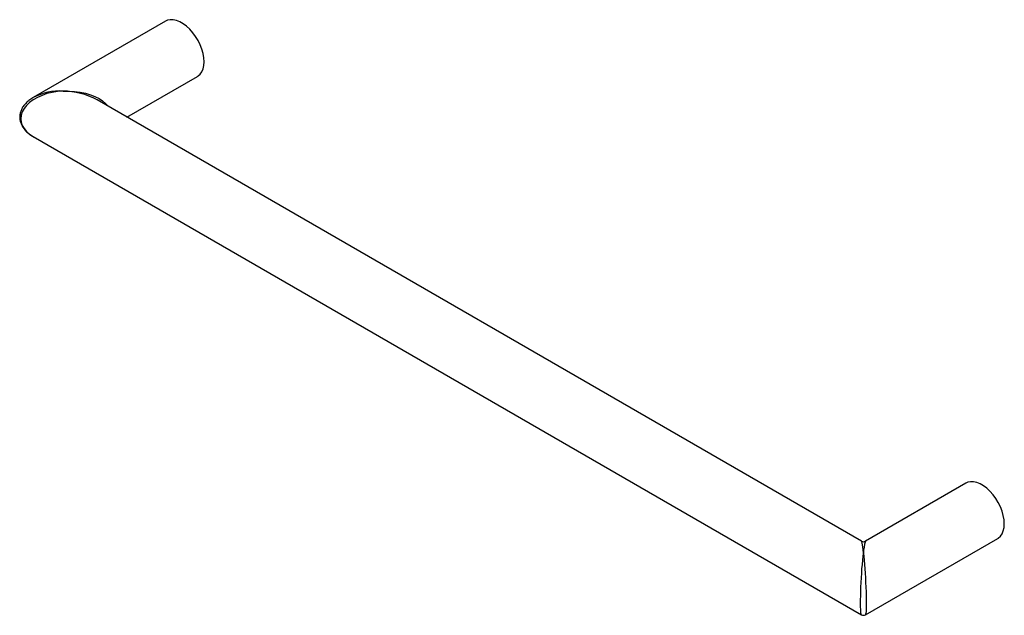
# Paper-space layout '_Isometric' of a CAD drawing. Units: millimetres. Extents: x -282 to 212, y -168 to 131.
import ezdxf

# ---------------------------------------------------------------- set-up
doc = ezdxf.new("R2010")
doc.units = ezdxf.units.MM

psp = doc.layouts.new('_Isometric')

# ---------------------------------------------------------------- linework, layer by layer
at = {"color": 7, "linetype": 'Continuous', "lineweight": 25}
for p, q in [((-208.82, 129.79), (-275.21, 91.46)), ((-228.21, 81.64), (-192.82, 102.07)), ((140.42, -131.17), (-243.22, 90.3)), ((-275.21, 71.82), (140.42, -168.12)), ((192.82, -102.07), (142.42, -131.17)), ((142.42, -168.12), (208.82, -129.79))]:
    psp.add_line(p, q, dxfattribs=at)
at = {"color": 7, "linetype": 'Continuous', "lineweight": 25, "flags": 128}
for points in [[(-189.5, 109.4), (-189.63, 111.42), (-190.01, 113.54), (-190.63, 115.71), (-191.47, 117.89), (-192.52, 120.03), (-193.76, 122.07), (-195.16, 123.98), (-196.68, 125.71), (-198.3, 127.21), (-199.97, 128.47), (-201.66, 129.45), (-203.34, 130.12), (-204.95, 130.48), (-206.48, 130.51), (-207.87, 130.22), (-208.82, 129.79)], [(-192.82, 102.07), (-192.52, 102.26), (-191.47, 103.17), (-190.63, 104.38), (-190.01, 105.84), (-189.63, 107.52), (-189.5, 109.4)], [(-260.22, 94.71), (-262.98, 94.49), (-265.71, 94.05), (-268.33, 93.4), (-270.82, 92.55), (-273.13, 91.51), (-275.22, 90.3), (-277.04, 88.95), (-278.59, 87.47), (-279.81, 85.89), (-280.71, 84.23), (-281.25, 82.54), (-281.43, 80.82), (-281.25, 79.13), (-280.71, 77.47), (-279.81, 75.89), (-278.59, 74.4), (-277.04, 73.04), (-275.22, 71.83), (-275.21, 71.82)], [(208.82, -129.79), (209.11, -129.6), (210.17, -128.69), (211.01, -127.48), (211.63, -126.02), (212.01, -124.34), (212.13, -122.46), (212.01, -120.44), (211.63, -118.32), (211.01, -116.15), (210.17, -113.97), (209.11, -111.83), (207.87, -109.79), (206.48, -107.88), (204.95, -106.15), (203.34, -104.65), (201.66, -103.39), (199.97, -102.41), (198.3, -101.74), (196.68, -101.38), (195.16, -101.35), (193.76, -101.64), (192.82, -102.07)]]:
    psp.add_lwpolyline(points, dxfattribs=at)
at = {"color": 8, "linetype": 'Continuous', "lineweight": 25, "flags": 128}
for points in [[(-260.22, 94.71), (-257.32, 94.71), (-254.46, 94.52), (-251.69, 94.15), (-249.04, 93.59), (-246.56, 92.86), (-244.27, 91.96), (-242.22, 90.92), (-240.43, 89.73), (-238.93, 88.44), (-237.86, 87.21)], [(141.42, -137.15), (141.25, -135.58), (141.08, -134.21), (140.92, -133.08), (140.76, -132.2), (140.62, -131.58), (140.48, -131.24), (140.42, -131.17)], [(140.42, -168.12), (140.3, -167.89), (140.2, -167.36), (140.11, -166.53), (140.06, -165.43), (140.02, -164.07), (140.01, -162.47), (140.02, -160.66), (140.06, -158.67), (140.11, -156.53), (140.2, -154.29), (140.3, -151.98), (140.42, -149.64), (140.56, -147.31), (140.71, -145.03), (140.88, -142.84), (141.06, -140.77), (141.24, -138.86), (141.42, -137.15)], [(141.42, -137.15), (141.61, -138.86), (141.79, -140.77), (141.96, -142.84), (142.13, -145.03), (142.28, -147.31), (142.42, -149.64), (142.54, -151.98), (142.65, -154.29), (142.73, -156.53), (142.79, -158.67), (142.82, -160.66), (142.84, -162.47), (142.82, -164.07), (142.79, -165.43), (142.73, -166.53), (142.65, -167.36), (142.54, -167.89), (142.42, -168.12)]]:
    psp.add_lwpolyline(points, dxfattribs=at)
at = {"color": 8, "linetype": 'Continuous', "lineweight": 25}
for centre, radius, start, end in [((-261.95, 66.46), 28.3, 86.4863, 117.9554), ((-260.86, 57.22), 37.49, 61.9359, 89.0205), ((165.39, -138.08), 23.99, 163.2502, 177.7873)]:
    psp.add_arc(centre, radius, start, end, dxfattribs=at)
at = {"color": 7, "linetype": 'Continuous', "lineweight": 25}
for centre, start, end in [((141.42, -129.44), 241.7671, 298.1724), ((141.42, -166.38), 239.4831, 301.2145)]:
    psp.add_arc(centre, 2, start, end, dxfattribs=at)
psp.add_open_spline([(-275.07, 91.52), (-275.19, 91.45), (-276.03, 91.03), (-277.38, 90.05), (-279.02, 88.6), (-280.31, 87.03), (-281.24, 85.39), (-281.82, 83.7), (-282.06, 82.01), (-281.97, 80.34), (-281.56, 78.71), (-280.85, 77.14), (-279.84, 75.64), (-278.54, 74.21), (-276.92, 72.9), (-275.66, 72.03), (-274.91, 71.66), (-274.84, 71.63)], degree=3, knots=[0, 0, 0, 0, 0.015317, 0.104316, 0.188086, 0.266956, 0.341449, 0.4123, 0.480515, 0.547386, 0.614254, 0.682313, 0.753035, 0.827644, 0.907028, 0.99171, 1, 1, 1, 1], dxfattribs=at)

doc.saveas('drawing.dxf')
